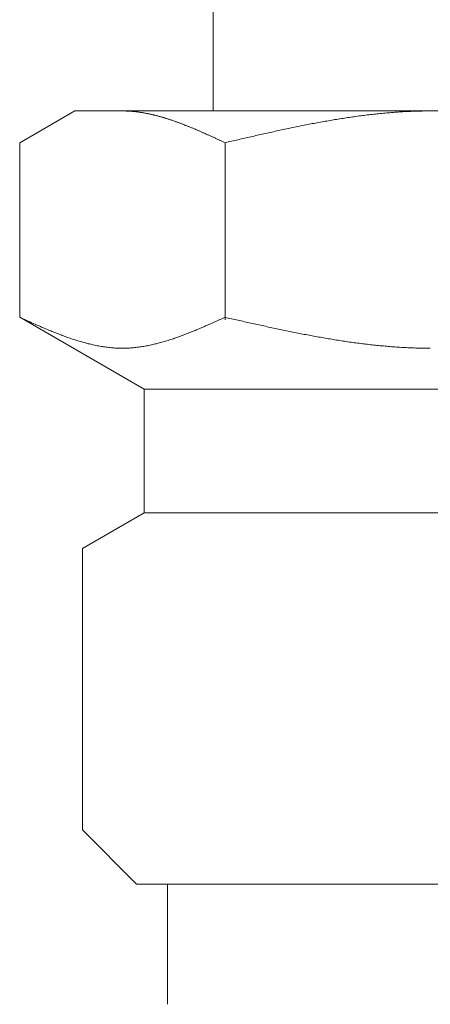
# Model space of a CAD drawing. Units: millimetres. Extents: x 6490 to 16804, y 6790 to 12695.
# Drawn here: x 10363 to 10376, y 8458 to 8490 of the extents above; entities that cross this region are included whole.
import ezdxf

# ---------------------------------------------------------------- set-up
doc = ezdxf.new("R2010")
doc.units = ezdxf.units.MM
doc.layers.add('NoLayerName_008', color=7, linetype='Continuous')

msp = doc.modelspace()

# ---------------------------------------------------------------- linework, layer by layer
at = {"color": 3, "lineweight": 9}
msp.add_line((10368.945, 8491.019), (10368.945, 8487.019), dxfattribs=at)
at = {"layer": 'NoLayerName_008', "color": 3, "linetype": 'Continuous', "lineweight": 9}
for p, q in [((10362.691, 8485.992), (10364.47, 8487.019)), ((10364.47, 8487.019), (10387.47, 8487.019)), ((10366.032, 8487.019), (10366.011, 8487.019)), ((10366.053, 8487.019), (10366.032, 8487.019)), ((10366.074, 8487.019), (10366.053, 8487.019)), ((10366.095, 8487.018), (10366.074, 8487.019)), ((10366.116, 8487.018), (10366.095, 8487.018)), ((10366.136, 8487.017), (10366.116, 8487.018)), ((10366.157, 8487.016), (10366.136, 8487.017)), ((10366.178, 8487.015), (10366.157, 8487.016)), ((10366.199, 8487.014), (10366.178, 8487.015)), ((10366.22, 8487.013), (10366.199, 8487.014)), ((10366.241, 8487.012), (10366.22, 8487.013)), ((10366.262, 8487.011), (10366.241, 8487.012)), ((10366.283, 8487.009), (10366.262, 8487.011)), ((10366.303, 8487.008), (10366.283, 8487.009)), ((10366.324, 8487.006), (10366.303, 8487.008)), ((10366.345, 8487.004), (10366.324, 8487.006)), ((10366.366, 8487.002), (10366.345, 8487.004)), ((10366.387, 8487), (10366.366, 8487.002)), ((10366.408, 8486.998), (10366.387, 8487)), ((10366.429, 8486.996), (10366.408, 8486.998)), ((10366.45, 8486.993), (10366.429, 8486.996)), ((10366.471, 8486.991), (10366.45, 8486.993)), ((10366.491, 8486.988), (10366.471, 8486.991)), ((10366.512, 8486.986), (10366.491, 8486.988)), ((10366.533, 8486.983), (10366.512, 8486.986)), ((10366.554, 8486.98), (10366.533, 8486.983)), ((10366.575, 8486.977), (10366.554, 8486.98)), ((10366.596, 8486.974), (10366.575, 8486.977)), ((10366.617, 8486.971), (10366.596, 8486.974)), ((10366.638, 8486.968), (10366.617, 8486.971)), ((10366.658, 8486.964), (10366.638, 8486.968)), ((10366.679, 8486.961), (10366.658, 8486.964)), ((10366.7, 8486.957), (10366.679, 8486.961)), ((10366.721, 8486.954), (10366.7, 8486.957)), ((10366.742, 8486.95), (10366.721, 8486.954)), ((10366.763, 8486.946), (10366.742, 8486.95)), ((10366.784, 8486.942), (10366.763, 8486.946)), ((10366.805, 8486.938), (10366.784, 8486.942)), ((10366.825, 8486.934), (10366.805, 8486.938)), ((10366.846, 8486.93), (10366.825, 8486.934)), ((10366.867, 8486.925), (10366.846, 8486.93)), ((10366.888, 8486.921), (10366.867, 8486.925)), ((10366.909, 8486.917), (10366.888, 8486.921)), ((10366.93, 8486.912), (10366.909, 8486.917)), ((10366.951, 8486.907), (10366.93, 8486.912)), ((10366.972, 8486.903), (10366.951, 8486.907)), ((10366.992, 8486.898), (10366.972, 8486.903)), ((10367.013, 8486.893), (10366.992, 8486.898)), ((10367.034, 8486.888), (10367.013, 8486.893)), ((10367.055, 8486.883), (10367.034, 8486.888)), ((10367.076, 8486.878), (10367.055, 8486.883)), ((10367.097, 8486.872), (10367.076, 8486.878)), ((10367.118, 8486.867), (10367.097, 8486.872)), ((10367.139, 8486.862), (10367.118, 8486.867)), ((10367.16, 8486.856), (10367.139, 8486.862)), ((10367.18, 8486.85), (10367.16, 8486.856)), ((10367.201, 8486.845), (10367.18, 8486.85)), ((10367.222, 8486.839), (10367.201, 8486.845)), ((10367.243, 8486.833), (10367.222, 8486.839)), ((10367.264, 8486.827), (10367.243, 8486.833)), ((10367.285, 8486.821), (10367.264, 8486.827)), ((10367.306, 8486.815), (10367.285, 8486.821)), ((10367.327, 8486.809), (10367.306, 8486.815)), ((10367.347, 8486.803), (10367.327, 8486.809)), ((10367.368, 8486.797), (10367.347, 8486.803)), ((10367.389, 8486.79), (10367.368, 8486.797)), ((10367.41, 8486.784), (10367.389, 8486.79)), ((10367.431, 8486.777), (10367.41, 8486.784)), ((10367.452, 8486.771), (10367.431, 8486.777)), ((10367.473, 8486.764), (10367.452, 8486.771)), ((10367.494, 8486.758), (10367.473, 8486.764)), ((10373.043, 8486.764), (10372.991, 8486.755)), ((10373.095, 8486.772), (10373.043, 8486.764)), ((10373.147, 8486.78), (10373.095, 8486.772)), ((10373.2, 8486.788), (10373.147, 8486.78)), ((10373.252, 8486.796), (10373.2, 8486.788)), ((10373.304, 8486.804), (10373.252, 8486.796)), ((10373.356, 8486.812), (10373.304, 8486.804)), ((10373.409, 8486.819), (10373.356, 8486.812)), ((10373.461, 8486.827), (10373.409, 8486.819)), ((10373.513, 8486.834), (10373.461, 8486.827)), ((10373.566, 8486.841), (10373.513, 8486.834)), ((10373.618, 8486.849), (10373.566, 8486.841)), ((10373.67, 8486.856), (10373.618, 8486.849)), ((10373.722, 8486.862), (10373.67, 8486.856)), ((10373.775, 8486.869), (10373.722, 8486.862)), ((10373.827, 8486.876), (10373.775, 8486.869)), ((10373.879, 8486.882), (10373.827, 8486.876)), ((10373.932, 8486.889), (10373.879, 8486.882)), ((10373.984, 8486.895), (10373.932, 8486.889)), ((10374.036, 8486.901), (10373.984, 8486.895)), ((10374.088, 8486.907), (10374.036, 8486.901)), ((10374.141, 8486.913), (10374.088, 8486.907)), ((10374.193, 8486.919), (10374.141, 8486.913)), ((10374.245, 8486.924), (10374.193, 8486.919)), ((10374.298, 8486.93), (10374.245, 8486.924)), ((10374.35, 8486.935), (10374.298, 8486.93)), ((10374.402, 8486.94), (10374.35, 8486.935)), ((10374.454, 8486.945), (10374.402, 8486.94)), ((10374.507, 8486.95), (10374.454, 8486.945)), ((10374.559, 8486.954), (10374.507, 8486.95)), ((10374.611, 8486.959), (10374.559, 8486.954)), ((10374.663, 8486.963), (10374.611, 8486.959)), ((10374.716, 8486.968), (10374.663, 8486.963)), ((10374.768, 8486.972), (10374.716, 8486.968)), ((10374.82, 8486.976), (10374.768, 8486.972)), ((10374.873, 8486.979), (10374.82, 8486.976)), ((10374.925, 8486.983), (10374.873, 8486.979)), ((10374.977, 8486.986), (10374.925, 8486.983)), ((10375.029, 8486.99), (10374.977, 8486.986)), ((10375.082, 8486.993), (10375.029, 8486.99)), ((10375.134, 8486.996), (10375.082, 8486.993)), ((10375.186, 8486.998), (10375.134, 8486.996)), ((10375.239, 8487.001), (10375.186, 8486.998)), ((10375.291, 8487.004), (10375.239, 8487.001)), ((10375.343, 8487.006), (10375.291, 8487.004)), ((10375.395, 8487.008), (10375.343, 8487.006)), ((10375.448, 8487.01), (10375.395, 8487.008)), ((10375.5, 8487.012), (10375.448, 8487.01)), ((10375.552, 8487.013), (10375.5, 8487.012)), ((10375.605, 8487.015), (10375.552, 8487.013)), ((10375.657, 8487.016), (10375.605, 8487.015)), ((10375.709, 8487.017), (10375.657, 8487.016)), ((10375.761, 8487.018), (10375.709, 8487.017)), ((10375.814, 8487.018), (10375.761, 8487.018)), ((10375.866, 8487.019), (10375.814, 8487.018)), ((10375.918, 8487.019), (10375.866, 8487.019)), ((10375.97, 8487.019), (10375.918, 8487.019)), ((10367.514, 8486.751), (10367.494, 8486.758)), ((10367.535, 8486.744), (10367.514, 8486.751)), ((10367.556, 8486.737), (10367.535, 8486.744)), ((10367.577, 8486.73), (10367.556, 8486.737)), ((10367.598, 8486.723), (10367.577, 8486.73)), ((10367.619, 8486.716), (10367.598, 8486.723)), ((10367.64, 8486.709), (10367.619, 8486.716)), ((10367.661, 8486.702), (10367.64, 8486.709)), ((10367.682, 8486.694), (10367.661, 8486.702)), ((10367.702, 8486.687), (10367.682, 8486.694)), ((10367.723, 8486.68), (10367.702, 8486.687)), ((10367.744, 8486.672), (10367.723, 8486.68)), ((10367.765, 8486.665), (10367.744, 8486.672)), ((10367.786, 8486.657), (10367.765, 8486.665)), ((10367.807, 8486.65), (10367.786, 8486.657)), ((10367.828, 8486.642), (10367.807, 8486.65)), ((10367.849, 8486.634), (10367.828, 8486.642)), ((10367.869, 8486.626), (10367.849, 8486.634)), ((10367.89, 8486.619), (10367.869, 8486.626)), ((10367.911, 8486.611), (10367.89, 8486.619)), ((10367.932, 8486.603), (10367.911, 8486.611)), ((10367.953, 8486.595), (10367.932, 8486.603)), ((10367.974, 8486.587), (10367.953, 8486.595)), ((10367.995, 8486.579), (10367.974, 8486.587)), ((10368.016, 8486.57), (10367.995, 8486.579)), ((10368.036, 8486.562), (10368.016, 8486.57)), ((10368.057, 8486.554), (10368.036, 8486.562)), ((10368.078, 8486.546), (10368.057, 8486.554)), ((10368.099, 8486.537), (10368.078, 8486.546)), ((10368.12, 8486.529), (10368.099, 8486.537)), ((10368.141, 8486.521), (10368.12, 8486.529)), ((10368.162, 8486.512), (10368.141, 8486.521)), ((10368.183, 8486.504), (10368.162, 8486.512)), ((10368.203, 8486.495), (10368.183, 8486.504)), ((10368.224, 8486.487), (10368.203, 8486.495)), ((10368.245, 8486.478), (10368.224, 8486.487)), ((10368.266, 8486.469), (10368.245, 8486.478)), ((10368.287, 8486.46), (10368.266, 8486.469)), ((10368.308, 8486.452), (10368.287, 8486.46)), ((10368.329, 8486.443), (10368.308, 8486.452)), ((10368.35, 8486.434), (10368.329, 8486.443)), ((10371.37, 8486.45), (10371.318, 8486.439)), ((10371.422, 8486.461), (10371.37, 8486.45)), ((10371.474, 8486.472), (10371.422, 8486.461)), ((10371.527, 8486.483), (10371.474, 8486.472)), ((10371.579, 8486.494), (10371.527, 8486.483)), ((10371.631, 8486.504), (10371.579, 8486.494)), ((10371.684, 8486.515), (10371.631, 8486.504)), ((10371.736, 8486.526), (10371.684, 8486.515)), ((10371.788, 8486.536), (10371.736, 8486.526)), ((10371.84, 8486.547), (10371.788, 8486.536)), ((10371.893, 8486.557), (10371.84, 8486.547)), ((10371.945, 8486.567), (10371.893, 8486.557)), ((10371.997, 8486.577), (10371.945, 8486.567)), ((10372.049, 8486.588), (10371.997, 8486.577)), ((10372.102, 8486.598), (10372.049, 8486.588)), ((10372.154, 8486.608), (10372.102, 8486.598)), ((10372.206, 8486.617), (10372.154, 8486.608)), ((10372.259, 8486.627), (10372.206, 8486.617)), ((10372.311, 8486.637), (10372.259, 8486.627)), ((10372.363, 8486.647), (10372.311, 8486.637)), ((10372.415, 8486.656), (10372.363, 8486.647)), ((10372.468, 8486.666), (10372.415, 8486.656)), ((10372.52, 8486.675), (10372.468, 8486.666)), ((10372.572, 8486.684), (10372.52, 8486.675)), ((10372.625, 8486.694), (10372.572, 8486.684)), ((10372.677, 8486.703), (10372.625, 8486.694)), ((10372.729, 8486.712), (10372.677, 8486.703)), ((10372.781, 8486.721), (10372.729, 8486.712)), ((10372.834, 8486.729), (10372.781, 8486.721)), ((10372.886, 8486.738), (10372.834, 8486.729)), ((10372.938, 8486.747), (10372.886, 8486.738)), ((10372.991, 8486.755), (10372.938, 8486.747)), ((10368.371, 8486.425), (10368.35, 8486.434)), ((10368.391, 8486.416), (10368.371, 8486.425)), ((10368.412, 8486.407), (10368.391, 8486.416)), ((10368.433, 8486.398), (10368.412, 8486.407)), ((10368.454, 8486.389), (10368.433, 8486.398)), ((10368.475, 8486.38), (10368.454, 8486.389)), ((10368.496, 8486.371), (10368.475, 8486.38)), ((10368.517, 8486.362), (10368.496, 8486.371)), ((10368.538, 8486.353), (10368.517, 8486.362)), ((10368.558, 8486.344), (10368.538, 8486.353)), ((10368.579, 8486.335), (10368.558, 8486.344)), ((10368.6, 8486.326), (10368.579, 8486.335)), ((10368.621, 8486.316), (10368.6, 8486.326)), ((10368.642, 8486.307), (10368.621, 8486.316)), ((10368.663, 8486.298), (10368.642, 8486.307)), ((10368.684, 8486.289), (10368.663, 8486.298)), ((10368.705, 8486.279), (10368.684, 8486.289)), ((10368.725, 8486.27), (10368.705, 8486.279)), ((10368.746, 8486.26), (10368.725, 8486.27)), ((10368.767, 8486.251), (10368.746, 8486.26)), ((10368.788, 8486.242), (10368.767, 8486.251)), ((10368.809, 8486.232), (10368.788, 8486.242)), ((10368.83, 8486.223), (10368.809, 8486.232)), ((10368.851, 8486.213), (10368.83, 8486.223)), ((10368.872, 8486.204), (10368.851, 8486.213)), ((10368.892, 8486.194), (10368.872, 8486.204)), ((10368.913, 8486.185), (10368.892, 8486.194)), ((10368.934, 8486.175), (10368.913, 8486.185)), ((10368.955, 8486.166), (10368.934, 8486.175)), ((10368.976, 8486.156), (10368.955, 8486.166)), ((10368.997, 8486.146), (10368.976, 8486.156)), ((10369.018, 8486.137), (10368.997, 8486.146)), ((10369.039, 8486.127), (10369.018, 8486.137)), ((10369.06, 8486.118), (10369.039, 8486.127)), ((10369.906, 8486.125), (10369.854, 8486.113)), ((10369.958, 8486.137), (10369.906, 8486.125)), ((10370.011, 8486.149), (10369.958, 8486.137)), ((10370.063, 8486.161), (10370.011, 8486.149)), ((10370.115, 8486.173), (10370.063, 8486.161)), ((10370.167, 8486.185), (10370.115, 8486.173)), ((10370.22, 8486.197), (10370.167, 8486.185)), ((10370.272, 8486.209), (10370.22, 8486.197)), ((10370.324, 8486.221), (10370.272, 8486.209)), ((10370.377, 8486.233), (10370.324, 8486.221)), ((10370.429, 8486.244), (10370.377, 8486.233)), ((10370.481, 8486.256), (10370.429, 8486.244)), ((10370.533, 8486.268), (10370.481, 8486.256)), ((10370.586, 8486.28), (10370.533, 8486.268)), ((10370.638, 8486.291), (10370.586, 8486.28)), ((10370.69, 8486.303), (10370.638, 8486.291)), ((10370.742, 8486.315), (10370.69, 8486.303)), ((10370.795, 8486.326), (10370.742, 8486.315)), ((10370.847, 8486.338), (10370.795, 8486.326)), ((10370.899, 8486.349), (10370.847, 8486.338)), ((10370.952, 8486.361), (10370.899, 8486.349)), ((10371.004, 8486.372), (10370.952, 8486.361)), ((10371.056, 8486.383), (10371.004, 8486.372)), ((10371.108, 8486.395), (10371.056, 8486.383)), ((10371.161, 8486.406), (10371.108, 8486.395)), ((10371.213, 8486.417), (10371.161, 8486.406)), ((10371.265, 8486.428), (10371.213, 8486.417)), ((10371.318, 8486.439), (10371.265, 8486.428)), ((10362.691, 8480.345), (10362.691, 8485.992)), ((10369.08, 8486.108), (10369.06, 8486.118)), ((10369.101, 8486.098), (10369.08, 8486.108)), ((10369.122, 8486.089), (10369.101, 8486.098)), ((10369.143, 8486.079), (10369.122, 8486.089)), ((10369.164, 8486.069), (10369.143, 8486.079)), ((10369.185, 8486.06), (10369.164, 8486.069)), ((10369.206, 8486.05), (10369.185, 8486.06)), ((10369.227, 8486.04), (10369.206, 8486.05)), ((10369.247, 8486.031), (10369.227, 8486.04)), ((10369.268, 8486.021), (10369.247, 8486.031)), ((10369.289, 8486.011), (10369.268, 8486.021)), ((10369.31, 8486.002), (10369.289, 8486.011)), ((10369.331, 8485.992), (10369.31, 8486.002)), ((10369.383, 8486.004), (10369.331, 8485.992)), ((10369.331, 8480.26), (10369.331, 8485.992)), ((10369.436, 8486.016), (10369.383, 8486.004)), ((10369.488, 8486.028), (10369.436, 8486.016)), ((10369.54, 8486.04), (10369.488, 8486.028)), ((10369.592, 8486.053), (10369.54, 8486.04)), ((10369.645, 8486.065), (10369.592, 8486.053)), ((10369.697, 8486.077), (10369.645, 8486.065)), ((10369.749, 8486.089), (10369.697, 8486.077)), ((10369.801, 8486.101), (10369.749, 8486.089)), ((10369.854, 8486.113), (10369.801, 8486.101)), ((10362.691, 8480.345), (10366.72, 8478.019)), ((10362.733, 8480.326), (10362.691, 8480.345)), ((10362.775, 8480.308), (10362.733, 8480.326)), ((10362.817, 8480.289), (10362.775, 8480.308)), ((10362.858, 8480.27), (10362.817, 8480.289)), ((10362.9, 8480.251), (10362.858, 8480.27)), ((10362.942, 8480.232), (10362.9, 8480.251)), ((10362.984, 8480.214), (10362.942, 8480.232)), ((10363.025, 8480.195), (10362.984, 8480.214)), ((10363.067, 8480.176), (10363.025, 8480.195)), ((10363.109, 8480.158), (10363.067, 8480.176)), ((10363.151, 8480.139), (10363.109, 8480.158)), ((10363.193, 8480.121), (10363.151, 8480.139)), ((10363.234, 8480.102), (10363.193, 8480.121)), ((10363.276, 8480.084), (10363.234, 8480.102)), ((10363.318, 8480.066), (10363.276, 8480.084)), ((10368.746, 8480.084), (10368.705, 8480.066)), ((10368.788, 8480.102), (10368.746, 8480.084)), ((10368.83, 8480.121), (10368.788, 8480.102)), ((10368.872, 8480.139), (10368.83, 8480.121)), ((10368.913, 8480.158), (10368.872, 8480.139)), ((10368.955, 8480.176), (10368.913, 8480.158)), ((10368.997, 8480.195), (10368.955, 8480.176)), ((10369.039, 8480.214), (10368.997, 8480.195)), ((10369.08, 8480.232), (10369.039, 8480.214)), ((10369.122, 8480.251), (10369.08, 8480.232)), ((10369.164, 8480.27), (10369.122, 8480.251)), ((10369.206, 8480.289), (10369.164, 8480.27)), ((10369.247, 8480.308), (10369.206, 8480.289)), ((10369.289, 8480.326), (10369.247, 8480.308)), ((10369.331, 8480.345), (10369.289, 8480.326)), ((10369.383, 8480.333), (10369.331, 8480.345)), ((10369.436, 8480.322), (10369.383, 8480.333)), ((10369.488, 8480.31), (10369.436, 8480.322)), ((10369.54, 8480.298), (10369.488, 8480.31)), ((10369.592, 8480.286), (10369.54, 8480.298)), ((10369.645, 8480.274), (10369.592, 8480.286)), ((10369.697, 8480.263), (10369.645, 8480.274)), ((10369.749, 8480.251), (10369.697, 8480.263)), ((10369.801, 8480.239), (10369.749, 8480.251)), ((10369.854, 8480.227), (10369.801, 8480.239)), ((10369.906, 8480.216), (10369.854, 8480.227)), ((10369.958, 8480.204), (10369.906, 8480.216)), ((10370.011, 8480.192), (10369.958, 8480.204)), ((10370.063, 8480.181), (10370.011, 8480.192)), ((10370.115, 8480.169), (10370.063, 8480.181)), ((10370.167, 8480.157), (10370.115, 8480.169)), ((10370.22, 8480.146), (10370.167, 8480.157)), ((10370.272, 8480.134), (10370.22, 8480.146)), ((10370.324, 8480.123), (10370.272, 8480.134)), ((10370.377, 8480.111), (10370.324, 8480.123)), ((10370.429, 8480.1), (10370.377, 8480.111)), ((10370.481, 8480.088), (10370.429, 8480.1)), ((10370.533, 8480.077), (10370.481, 8480.088)), ((10370.586, 8480.065), (10370.533, 8480.077)), ((10363.36, 8480.047), (10363.318, 8480.066)), ((10363.401, 8480.029), (10363.36, 8480.047)), ((10363.443, 8480.011), (10363.401, 8480.029)), ((10363.485, 8479.994), (10363.443, 8480.011)), ((10363.527, 8479.976), (10363.485, 8479.994)), ((10363.568, 8479.958), (10363.527, 8479.976)), ((10363.61, 8479.941), (10363.568, 8479.958)), ((10363.652, 8479.923), (10363.61, 8479.941)), ((10363.694, 8479.906), (10363.652, 8479.923)), ((10363.735, 8479.889), (10363.694, 8479.906)), ((10363.777, 8479.872), (10363.735, 8479.889)), ((10363.819, 8479.855), (10363.777, 8479.872)), ((10363.861, 8479.839), (10363.819, 8479.855)), ((10363.902, 8479.822), (10363.861, 8479.839)), ((10363.944, 8479.806), (10363.902, 8479.822)), ((10363.986, 8479.79), (10363.944, 8479.806)), ((10364.028, 8479.774), (10363.986, 8479.79)), ((10364.069, 8479.758), (10364.028, 8479.774)), ((10364.111, 8479.743), (10364.069, 8479.758)), ((10367.953, 8479.758), (10367.911, 8479.743)), ((10367.995, 8479.774), (10367.953, 8479.758)), ((10368.036, 8479.79), (10367.995, 8479.774)), ((10368.078, 8479.806), (10368.036, 8479.79)), ((10368.12, 8479.822), (10368.078, 8479.806)), ((10368.162, 8479.839), (10368.12, 8479.822)), ((10368.203, 8479.855), (10368.162, 8479.839)), ((10368.245, 8479.872), (10368.203, 8479.855)), ((10368.287, 8479.889), (10368.245, 8479.872)), ((10368.329, 8479.906), (10368.287, 8479.889)), ((10368.371, 8479.923), (10368.329, 8479.906)), ((10368.412, 8479.941), (10368.371, 8479.923)), ((10368.454, 8479.958), (10368.412, 8479.941)), ((10368.496, 8479.976), (10368.454, 8479.958)), ((10368.538, 8479.994), (10368.496, 8479.976)), ((10368.579, 8480.011), (10368.538, 8479.994)), ((10368.621, 8480.029), (10368.579, 8480.011)), ((10368.663, 8480.047), (10368.621, 8480.029)), ((10368.705, 8480.066), (10368.663, 8480.047)), ((10370.638, 8480.054), (10370.586, 8480.065)), ((10370.69, 8480.042), (10370.638, 8480.054)), ((10370.742, 8480.031), (10370.69, 8480.042)), ((10370.795, 8480.02), (10370.742, 8480.031)), ((10370.847, 8480.009), (10370.795, 8480.02)), ((10370.899, 8479.998), (10370.847, 8480.009)), ((10370.952, 8479.986), (10370.899, 8479.998)), ((10371.004, 8479.975), (10370.952, 8479.986)), ((10371.056, 8479.964), (10371.004, 8479.975)), ((10371.108, 8479.953), (10371.056, 8479.964)), ((10371.161, 8479.942), (10371.108, 8479.953)), ((10371.213, 8479.931), (10371.161, 8479.942)), ((10371.265, 8479.921), (10371.213, 8479.931)), ((10371.318, 8479.91), (10371.265, 8479.921)), ((10371.37, 8479.899), (10371.318, 8479.91)), ((10371.422, 8479.888), (10371.37, 8479.899)), ((10371.474, 8479.878), (10371.422, 8479.888)), ((10371.527, 8479.867), (10371.474, 8479.878)), ((10371.579, 8479.857), (10371.527, 8479.867)), ((10371.631, 8479.846), (10371.579, 8479.857)), ((10371.684, 8479.836), (10371.631, 8479.846)), ((10371.736, 8479.826), (10371.684, 8479.836)), ((10371.788, 8479.816), (10371.736, 8479.826)), ((10371.84, 8479.805), (10371.788, 8479.816)), ((10371.893, 8479.795), (10371.84, 8479.805)), ((10371.945, 8479.785), (10371.893, 8479.795)), ((10371.997, 8479.775), (10371.945, 8479.785)), ((10372.049, 8479.765), (10371.997, 8479.775)), ((10372.102, 8479.756), (10372.049, 8479.765)), ((10372.154, 8479.746), (10372.102, 8479.756)), ((10364.153, 8479.728), (10364.111, 8479.743)), ((10364.195, 8479.712), (10364.153, 8479.728)), ((10364.236, 8479.698), (10364.195, 8479.712)), ((10364.278, 8479.683), (10364.236, 8479.698)), ((10364.32, 8479.668), (10364.278, 8479.683)), ((10364.362, 8479.654), (10364.32, 8479.668)), ((10364.403, 8479.64), (10364.362, 8479.654)), ((10364.445, 8479.627), (10364.403, 8479.64)), ((10364.487, 8479.613), (10364.445, 8479.627)), ((10364.529, 8479.6), (10364.487, 8479.613)), ((10364.571, 8479.587), (10364.529, 8479.6)), ((10364.612, 8479.574), (10364.571, 8479.587)), ((10364.654, 8479.562), (10364.612, 8479.574)), ((10364.696, 8479.55), (10364.654, 8479.562)), ((10364.738, 8479.538), (10364.696, 8479.55)), ((10364.779, 8479.526), (10364.738, 8479.538)), ((10364.821, 8479.515), (10364.779, 8479.526)), ((10364.863, 8479.504), (10364.821, 8479.515)), ((10364.905, 8479.493), (10364.863, 8479.504)), ((10364.946, 8479.483), (10364.905, 8479.493)), ((10364.988, 8479.473), (10364.946, 8479.483)), ((10365.03, 8479.463), (10364.988, 8479.473)), ((10365.072, 8479.454), (10365.03, 8479.463)), ((10365.113, 8479.445), (10365.072, 8479.454)), ((10365.155, 8479.436), (10365.113, 8479.445)), ((10365.197, 8479.428), (10365.155, 8479.436)), ((10366.867, 8479.436), (10366.825, 8479.428)), ((10366.909, 8479.445), (10366.867, 8479.436)), ((10366.951, 8479.454), (10366.909, 8479.445)), ((10366.992, 8479.463), (10366.951, 8479.454)), ((10367.034, 8479.473), (10366.992, 8479.463)), ((10367.076, 8479.483), (10367.034, 8479.473)), ((10367.118, 8479.493), (10367.076, 8479.483)), ((10367.16, 8479.504), (10367.118, 8479.493)), ((10367.201, 8479.515), (10367.16, 8479.504)), ((10367.243, 8479.526), (10367.201, 8479.515)), ((10367.285, 8479.538), (10367.243, 8479.526)), ((10367.327, 8479.55), (10367.285, 8479.538)), ((10367.368, 8479.562), (10367.327, 8479.55)), ((10367.41, 8479.574), (10367.368, 8479.562)), ((10367.452, 8479.587), (10367.41, 8479.574)), ((10367.494, 8479.6), (10367.452, 8479.587)), ((10367.535, 8479.613), (10367.494, 8479.6)), ((10367.577, 8479.627), (10367.535, 8479.613)), ((10367.619, 8479.64), (10367.577, 8479.627)), ((10367.661, 8479.654), (10367.619, 8479.64)), ((10367.702, 8479.668), (10367.661, 8479.654)), ((10367.744, 8479.683), (10367.702, 8479.668)), ((10367.786, 8479.698), (10367.744, 8479.683)), ((10367.828, 8479.712), (10367.786, 8479.698)), ((10367.869, 8479.728), (10367.828, 8479.712)), ((10367.911, 8479.743), (10367.869, 8479.728)), ((10372.206, 8479.736), (10372.154, 8479.746)), ((10372.259, 8479.727), (10372.206, 8479.736)), ((10372.311, 8479.717), (10372.259, 8479.727)), ((10372.363, 8479.708), (10372.311, 8479.717)), ((10372.415, 8479.699), (10372.363, 8479.708)), ((10372.468, 8479.689), (10372.415, 8479.699)), ((10372.52, 8479.68), (10372.468, 8479.689)), ((10372.572, 8479.671), (10372.52, 8479.68)), ((10372.625, 8479.662), (10372.572, 8479.671)), ((10372.677, 8479.653), (10372.625, 8479.662)), ((10372.729, 8479.645), (10372.677, 8479.653)), ((10372.781, 8479.636), (10372.729, 8479.645)), ((10372.834, 8479.627), (10372.781, 8479.636)), ((10372.886, 8479.619), (10372.834, 8479.627)), ((10372.938, 8479.611), (10372.886, 8479.619)), ((10372.991, 8479.602), (10372.938, 8479.611)), ((10373.043, 8479.594), (10372.991, 8479.602)), ((10373.095, 8479.586), (10373.043, 8479.594)), ((10373.147, 8479.578), (10373.095, 8479.586)), ((10373.2, 8479.57), (10373.147, 8479.578)), ((10373.252, 8479.562), (10373.2, 8479.57)), ((10373.304, 8479.555), (10373.252, 8479.562)), ((10373.356, 8479.547), (10373.304, 8479.555)), ((10373.409, 8479.54), (10373.356, 8479.547)), ((10373.461, 8479.533), (10373.409, 8479.54)), ((10373.513, 8479.525), (10373.461, 8479.533)), ((10373.566, 8479.518), (10373.513, 8479.525)), ((10373.618, 8479.511), (10373.566, 8479.518)), ((10373.67, 8479.505), (10373.618, 8479.511)), ((10373.722, 8479.498), (10373.67, 8479.505)), ((10373.775, 8479.491), (10373.722, 8479.498)), ((10373.827, 8479.485), (10373.775, 8479.491)), ((10373.879, 8479.478), (10373.827, 8479.485)), ((10373.932, 8479.472), (10373.879, 8479.478)), ((10373.984, 8479.466), (10373.932, 8479.472)), ((10374.036, 8479.46), (10373.984, 8479.466)), ((10374.088, 8479.454), (10374.036, 8479.46)), ((10374.141, 8479.449), (10374.088, 8479.454)), ((10374.193, 8479.443), (10374.141, 8479.449)), ((10374.245, 8479.438), (10374.193, 8479.443)), ((10374.298, 8479.433), (10374.245, 8479.438)), ((10365.239, 8479.42), (10365.197, 8479.428)), ((10365.28, 8479.413), (10365.239, 8479.42)), ((10365.322, 8479.405), (10365.28, 8479.413)), ((10365.364, 8479.399), (10365.322, 8479.405)), ((10365.406, 8479.392), (10365.364, 8479.399)), ((10365.447, 8479.386), (10365.406, 8479.392)), ((10365.489, 8479.38), (10365.447, 8479.386)), ((10365.531, 8479.375), (10365.489, 8479.38)), ((10365.573, 8479.37), (10365.531, 8479.375)), ((10365.614, 8479.366), (10365.573, 8479.37)), ((10365.656, 8479.362), (10365.614, 8479.366)), ((10365.698, 8479.358), (10365.656, 8479.362)), ((10365.74, 8479.355), (10365.698, 8479.358)), ((10365.782, 8479.352), (10365.74, 8479.355)), ((10365.823, 8479.35), (10365.782, 8479.352)), ((10365.865, 8479.348), (10365.823, 8479.35)), ((10365.907, 8479.347), (10365.865, 8479.348)), ((10365.949, 8479.346), (10365.907, 8479.347)), ((10365.99, 8479.345), (10365.949, 8479.346)), ((10366.032, 8479.345), (10365.99, 8479.345)), ((10366.074, 8479.346), (10366.032, 8479.345)), ((10366.116, 8479.347), (10366.074, 8479.346)), ((10366.157, 8479.348), (10366.116, 8479.347)), ((10366.199, 8479.35), (10366.157, 8479.348)), ((10366.241, 8479.352), (10366.199, 8479.35)), ((10366.283, 8479.355), (10366.241, 8479.352)), ((10366.324, 8479.358), (10366.283, 8479.355)), ((10366.366, 8479.362), (10366.324, 8479.358)), ((10366.408, 8479.366), (10366.366, 8479.362)), ((10366.45, 8479.37), (10366.408, 8479.366)), ((10366.491, 8479.375), (10366.45, 8479.37)), ((10366.533, 8479.38), (10366.491, 8479.375)), ((10366.575, 8479.386), (10366.533, 8479.38)), ((10366.617, 8479.392), (10366.575, 8479.386)), ((10366.658, 8479.399), (10366.617, 8479.392)), ((10366.7, 8479.405), (10366.658, 8479.399)), ((10366.742, 8479.413), (10366.7, 8479.405)), ((10366.784, 8479.42), (10366.742, 8479.413)), ((10366.825, 8479.428), (10366.784, 8479.42)), ((10374.35, 8479.427), (10374.298, 8479.433)), ((10374.402, 8479.422), (10374.35, 8479.427)), ((10374.454, 8479.418), (10374.402, 8479.422)), ((10374.507, 8479.413), (10374.454, 8479.418)), ((10374.559, 8479.408), (10374.507, 8479.413)), ((10374.611, 8479.404), (10374.559, 8479.408)), ((10374.663, 8479.4), (10374.611, 8479.404)), ((10374.716, 8479.395), (10374.663, 8479.4)), ((10374.768, 8479.392), (10374.716, 8479.395)), ((10374.82, 8479.388), (10374.768, 8479.392)), ((10374.873, 8479.384), (10374.82, 8479.388)), ((10374.925, 8479.381), (10374.873, 8479.384)), ((10374.977, 8479.377), (10374.925, 8479.381)), ((10375.029, 8479.374), (10374.977, 8479.377)), ((10375.082, 8479.371), (10375.029, 8479.374)), ((10375.134, 8479.368), (10375.082, 8479.371)), ((10375.186, 8479.365), (10375.134, 8479.368)), ((10375.239, 8479.363), (10375.186, 8479.365)), ((10375.291, 8479.36), (10375.239, 8479.363)), ((10375.343, 8479.358), (10375.291, 8479.36)), ((10375.395, 8479.356), (10375.343, 8479.358)), ((10375.448, 8479.354), (10375.395, 8479.356)), ((10375.5, 8479.353), (10375.448, 8479.354)), ((10375.552, 8479.351), (10375.5, 8479.353)), ((10375.605, 8479.35), (10375.552, 8479.351)), ((10375.657, 8479.349), (10375.605, 8479.35)), ((10375.709, 8479.348), (10375.657, 8479.349)), ((10375.761, 8479.347), (10375.709, 8479.348)), ((10375.814, 8479.346), (10375.761, 8479.347)), ((10375.866, 8479.346), (10375.814, 8479.346)), ((10375.918, 8479.345), (10375.866, 8479.346)), ((10375.97, 8479.345), (10375.918, 8479.345)), ((10366.72, 8478.019), (10366.72, 8475.819)), ((10366.72, 8478.019), (10385.22, 8478.019)), ((10366.72, 8475.819), (10366.72, 8474.019)), ((10366.72, 8474.019), (10364.72, 8472.864)), ((10366.72, 8474.019), (10385.22, 8474.019)), ((10364.72, 8472.864), (10364.72, 8463.769)), ((10364.72, 8463.769), (10366.47, 8462.019)), ((10366.47, 8462.019), (10385.47, 8462.019)), ((10367.47, 8462.019), (10367.47, 8458.129))]:
    msp.add_line(p, q, dxfattribs=at)

doc.saveas('drawing.dxf')
